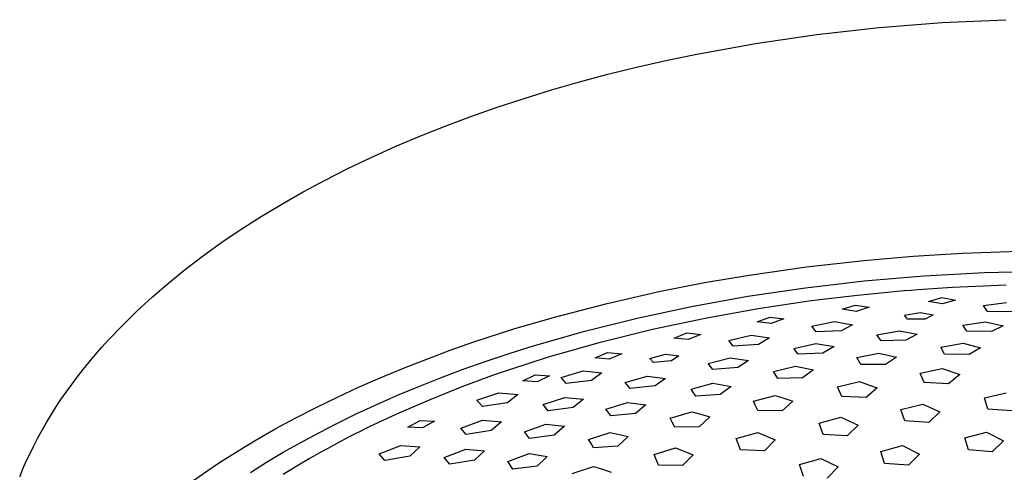
# Model space of a CAD drawing. Units: millimetres. Extents: x -476 to 474, y -331 to 330.
# Drawn here: x -470 to -304, y -179 to -103 of the extents above; entities that cross this region are included whole.
import ezdxf

# ---------------------------------------------------------------- set-up
doc = ezdxf.new("R2010")
doc.units = ezdxf.units.MM
doc.header["$MEASUREMENT"] = 0
doc.layers.add('Default', color=7, linetype='Continuous', true_color=0x000000)

msp = doc.modelspace()

# ---------------------------------------------------------------- linework, layer by layer
at = {"layer": 'Default', "color": 7, "true_color": 0xffffff}
for p, q in [((-314.79, -102.99), (-304.09, -102.51)), ((-335.92, -105), (-325.42, -103.82)), ((-325.42, -103.82), (-314.79, -102.99)), ((-346.26, -106.51), (-335.92, -105)), ((-356.4, -108.35), (-346.26, -106.51)), ((-366.3, -110.51), (-361.38, -109.39)), ((-361.38, -109.39), (-356.4, -108.35)), ((-371.15, -111.7), (-366.3, -110.51)), ((-375.92, -112.98), (-371.15, -111.7)), ((-385.24, -115.74), (-380.62, -114.32)), ((-380.62, -114.32), (-375.92, -112.98)), ((-389.76, -117.24), (-385.24, -115.74)), ((-394.2, -118.8), (-389.76, -117.24)), ((-398.55, -120.42), (-394.2, -118.8)), ((-402.8, -122.12), (-398.55, -120.42)), ((-406.94, -123.87), (-402.8, -122.12)), ((-410.99, -125.69), (-406.94, -123.87)), ((-414.92, -127.57), (-410.99, -125.69)), ((-418.75, -129.51), (-414.92, -127.57)), ((-422.46, -131.5), (-418.75, -129.51)), ((-426.06, -133.54), (-422.46, -131.5)), ((-429.54, -135.64), (-426.06, -133.54)), ((-432.9, -137.78), (-429.54, -135.64)), ((-436.14, -139.97), (-432.9, -137.78)), ((-439.25, -142.2), (-436.14, -139.97)), ((-442.24, -144.48), (-439.25, -142.2)), ((-328.02, -143.02), (-319.72, -142.31)), ((-319.72, -142.31), (-311.42, -141.81)), ((-311.42, -141.81), (-301.85, -141.48)), ((-347.34, -145.48), (-337.69, -144.11)), ((-337.69, -144.11), (-328.02, -143.02)), ((-445.1, -146.8), (-442.24, -144.48)), ((-354.82, -146.76), (-347.34, -145.48)), ((-327.95, -146.46), (-317.87, -145.61)), ((-317.87, -145.61), (-307.67, -145.06)), ((-307.67, -145.06), (-297.42, -144.82)), ((-447.83, -149.15), (-445.1, -146.8)), ((-362.27, -148.22), (-354.82, -146.76)), ((-337.86, -147.62), (-327.95, -146.46)), ((-318.89, -147.92), (-313.05, -147.54)), ((-313.05, -147.54), (-304.03, -147.15)), ((-450.43, -151.53), (-447.83, -149.15)), ((-371.24, -150.25), (-362.27, -148.22)), ((-357.03, -150.76), (-347.57, -149.05)), ((-347.57, -149.05), (-337.86, -147.62)), ((-336.86, -149.78), (-329.05, -148.85)), ((-329.05, -148.85), (-321.21, -148.1)), ((-321.21, -148.1), (-320.03, -148.01)), ((-320.03, -148.01), (-318.89, -147.92)), ((-380.14, -152.57), (-371.24, -150.25)), ((-366.19, -152.72), (-357.03, -150.76)), ((-345.83, -151.1), (-336.86, -149.78)), ((-331.64, -151.23), (-329.45, -150.53)), ((-329.45, -150.53), (-327.11, -150.9)), ((-327.11, -150.9), (-329.3, -151.6)), ((-317.09, -149.91), (-314.87, -149.27)), ((-314.77, -150.33), (-317.09, -149.91)), ((-314.87, -149.27), (-312.55, -149.7)), ((-312.55, -149.7), (-314.77, -150.33)), ((-307.83, -150.61), (-303.98, -150.09)), ((-307.2, -151.6), (-307.83, -150.61)), ((-452.9, -153.95), (-450.43, -151.53)), ((-386.94, -154.56), (-380.14, -152.57)), ((-354.74, -152.71), (-345.83, -151.1)), ((-345.99, -153.34), (-343.83, -152.56)), ((-343.83, -152.56), (-341.46, -152.87)), ((-329.3, -151.6), (-331.64, -151.23)), ((-321.17, -152.22), (-318.5, -151.78)), ((-320.66, -152.9), (-321.17, -152.22)), ((-318.5, -151.78), (-316.34, -152.2)), ((-316.34, -152.2), (-317.68, -152.88)), ((-302.97, -151.68), (-307.2, -151.6)), ((-455.24, -156.4), (-452.9, -153.95)), ((-375.02, -154.92), (-366.19, -152.72)), ((-363.6, -154.61), (-354.74, -152.71)), ((-343.62, -153.65), (-345.99, -153.34)), ((-341.46, -152.87), (-343.62, -153.65)), ((-336.77, -154.09), (-332.97, -153.32)), ((-336.03, -155.06), (-336.77, -154.09)), ((-332.97, -153.32), (-329.91, -153.84)), ((-329.91, -153.84), (-331.81, -154.89)), ((-317.68, -152.88), (-320.66, -152.9)), ((-311.32, -153.92), (-307.52, -153.36)), ((-310.68, -154.91), (-311.32, -153.92)), ((-307.52, -153.36), (-304.54, -154.02)), ((-304.54, -154.02), (-306.51, -154.96)), ((-393.68, -156.74), (-386.94, -154.56)), ((-383.5, -157.35), (-375.02, -154.92)), ((-372.39, -156.79), (-363.6, -154.61)), ((-359.98, -156.08), (-357.85, -155.23)), ((-357.85, -155.23), (-355.46, -155.5)), ((-355.46, -155.5), (-357.59, -156.34)), ((-350.77, -156.47), (-347.01, -155.59)), ((-347.01, -155.59), (-343.91, -156.03)), ((-331.81, -154.89), (-336.03, -155.06)), ((-325.8, -155.55), (-322.02, -154.86)), ((-325.11, -156.54), (-325.8, -155.55)), ((-322.02, -154.86), (-319.01, -155.43)), ((-319.01, -155.43), (-320.93, -156.46)), ((-306.51, -154.96), (-310.68, -154.91)), ((-456.35, -157.64), (-455.24, -156.4)), ((-397.67, -158.14), (-393.68, -156.74)), ((-387.6, -158.63), (-383.5, -157.35)), ((-381.1, -159.27), (-372.39, -156.79)), ((-357.59, -156.34), (-359.98, -156.08)), ((-349.99, -157.46), (-350.77, -156.47)), ((-345.76, -157.17), (-349.99, -157.46)), ((-343.91, -156.03), (-345.76, -157.17)), ((-339.81, -157.82), (-336.07, -157)), ((-336.07, -157), (-333.03, -157.5)), ((-333.03, -157.5), (-334.9, -158.62)), ((-320.93, -156.46), (-325.11, -156.54)), ((-315.04, -157.62), (-311.29, -156.97)), ((-311.29, -156.97), (-308.34, -157.71)), ((-458.49, -160.13), (-457.44, -158.88)), ((-457.44, -158.88), (-456.35, -157.64)), ((-401.63, -159.61), (-397.67, -158.14)), ((-391.6, -159.96), (-387.6, -158.63)), ((-373.29, -159.43), (-371.19, -158.5)), ((-371.19, -158.5), (-368.78, -158.72)), ((-368.78, -158.72), (-370.88, -159.64)), ((-364.04, -159.51), (-361.42, -158.81)), ((-361.42, -158.81), (-359.19, -159.08)), ((-359.19, -159.08), (-360.43, -159.94)), ((-339.07, -158.82), (-339.81, -157.82)), ((-334.9, -158.62), (-339.07, -158.82)), ((-329.2, -159.37), (-325.47, -158.6)), ((-325.47, -158.6), (-322.49, -159.28)), ((-314.4, -158.79), (-315.04, -157.62)), ((-310.27, -158.87), (-314.4, -158.79)), ((-308.34, -157.71), (-310.27, -158.87)), ((-459.51, -161.38), (-458.49, -160.13)), ((-405.56, -161.15), (-401.63, -159.61)), ((-395.5, -161.34), (-391.6, -159.96)), ((-390.04, -162.19), (-384.38, -160.29)), ((-384.38, -160.29), (-384.37, -160.29)), ((-384.37, -160.29), (-381.1, -159.27)), ((-370.88, -159.64), (-373.29, -159.43)), ((-363.42, -160.21), (-364.04, -159.51)), ((-360.43, -159.94), (-363.42, -160.21)), ((-354.22, -160.38), (-350.5, -159.43)), ((-353.43, -161.39), (-354.22, -160.38)), ((-350.5, -159.43), (-347.43, -159.86)), ((-347.43, -159.86), (-349.25, -161.06)), ((-343.23, -161.73), (-339.52, -160.83)), ((-339.52, -160.83), (-336.51, -161.45)), ((-328.51, -160.55), (-329.2, -159.37)), ((-324.37, -160.53), (-328.51, -160.55)), ((-322.49, -159.28), (-324.37, -160.53)), ((-460.49, -162.64), (-459.51, -161.38)), ((-409.47, -162.77), (-405.56, -161.15)), ((-399.29, -162.76), (-395.5, -161.34)), ((-395.65, -164.25), (-390.04, -162.19)), ((-385.44, -163.28), (-383.37, -162.28)), ((-383.37, -162.28), (-380.94, -162.46)), ((-380.94, -162.46), (-383.02, -163.46)), ((-379.01, -162.74), (-375.29, -161.61)), ((-375.29, -161.61), (-372.13, -161.94)), ((-372.13, -161.94), (-373.9, -163.25)), ((-368.2, -163.58), (-364.5, -162.5)), ((-364.5, -162.5), (-361.4, -162.87)), ((-349.25, -161.06), (-353.43, -161.39)), ((-342.49, -162.91), (-343.23, -161.73)), ((-336.51, -161.45), (-338.36, -162.78)), ((-318.5, -161.99), (-314.79, -161.19)), ((-317.86, -163.59), (-318.5, -161.99)), ((-314.79, -161.19), (-311.86, -162.24)), ((-311.86, -162.24), (-313.76, -163.78)), ((-462.36, -165.18), (-461.44, -163.91)), ((-461.44, -163.91), (-460.49, -162.64)), ((-413.1, -164.35), (-409.47, -162.77)), ((-402.98, -164.22), (-399.29, -162.76)), ((-383.02, -163.46), (-385.44, -163.28)), ((-378.14, -163.76), (-379.01, -162.74)), ((-373.9, -163.25), (-378.14, -163.76)), ((-367.36, -164.6), (-368.2, -163.58)), ((-363.18, -164.15), (-367.36, -164.6)), ((-361.4, -162.87), (-363.18, -164.15)), ((-357.1, -164.69), (-353.42, -163.67)), ((-353.42, -163.67), (-350.38, -164.21)), ((-338.36, -162.78), (-342.49, -162.91)), ((-332.42, -164.32), (-328.73, -163.42)), ((-328.73, -163.42), (-327.25, -163.93)), ((-327.25, -163.93), (-325.78, -164.46)), ((-313.76, -163.78), (-317.86, -163.59)), ((-463.24, -166.45), (-462.36, -165.18)), ((-416.69, -166.02), (-413.1, -164.35)), ((-410.04, -167.25), (-406.56, -165.72)), ((-406.56, -165.72), (-402.98, -164.22)), ((-401.19, -166.46), (-395.65, -164.25)), ((-393.18, -166.55), (-389.49, -165.3)), ((-389.49, -165.3), (-386.29, -165.58)), ((-386.29, -165.58), (-388.01, -166.99)), ((-356.32, -165.85), (-357.1, -164.69)), ((-352.18, -165.6), (-356.32, -165.85)), ((-350.38, -164.21), (-352.18, -165.6)), ((-346.61, -166.72), (-342.95, -165.74)), ((-342.95, -165.74), (-341.46, -166.21)), ((-331.73, -165.94), (-332.42, -164.32)), ((-325.78, -164.46), (-327.64, -166.08)), ((-307.71, -166.15), (-304.01, -165.29)), ((-464.09, -167.73), (-463.24, -166.45)), ((-420.26, -167.75), (-416.69, -166.02)), ((-413.41, -168.81), (-410.04, -167.25)), ((-406.67, -168.83), (-401.19, -166.46)), ((-392.26, -167.6), (-393.18, -166.55)), ((-388.01, -166.99), (-392.26, -167.6)), ((-382.04, -167.27), (-378.36, -166.07)), ((-381.17, -168.31), (-382.04, -167.27)), ((-378.36, -166.07), (-375.23, -166.37)), ((-375.23, -166.37), (-376.97, -167.75)), ((-371.46, -168.06), (-367.8, -166.91)), ((-367.8, -166.91), (-364.73, -167.34)), ((-364.73, -167.34), (-366.48, -168.76)), ((-346.24, -167.51), (-346.61, -166.72)), ((-339.97, -166.71), (-341.79, -168.35)), ((-341.46, -166.21), (-339.97, -166.71)), ((-327.64, -166.08), (-331.73, -165.94)), ((-321.76, -168.11), (-318.09, -167.19)), ((-318.09, -167.19), (-315.19, -168.51)), ((-307.11, -168.05), (-307.71, -166.15)), ((-465.68, -170.31), (-464.9, -169.02)), ((-464.9, -169.02), (-464.09, -167.73)), ((-423.78, -169.56), (-420.26, -167.75)), ((-416.67, -170.4), (-413.41, -168.81)), ((-411.36, -171.03), (-406.67, -168.83)), ((-376.97, -167.75), (-381.17, -168.31)), ((-370.63, -169.19), (-371.46, -168.06)), ((-366.48, -168.76), (-370.63, -169.19)), ((-360.61, -169.59), (-356.97, -168.51)), ((-356.97, -168.51), (-355.46, -168.92)), ((-355.46, -168.92), (-353.97, -169.36)), ((-345.88, -168.3), (-346.24, -167.51)), ((-341.79, -168.35), (-345.88, -168.3)), ((-321.12, -170.02), (-321.76, -168.11)), ((-315.19, -168.51), (-317.07, -170.29)), ((-303.06, -168.35), (-307.11, -168.05)), ((-466.43, -171.6), (-465.68, -170.31)), ((-427.03, -171.32), (-423.78, -169.56)), ((-419.82, -172.01), (-416.67, -170.4)), ((-404.79, -171.09), (-402.76, -169.96)), ((-402.76, -169.96), (-400.32, -170.09)), ((-400.32, -170.09), (-402.35, -171.22)), ((-395.89, -171.24), (-392.23, -169.92)), ((-392.23, -169.92), (-389.06, -170.18)), ((-389.06, -170.18), (-390.76, -171.65)), ((-385.19, -171.88), (-381.55, -170.6)), ((-381.55, -170.6), (-378.44, -170.93)), ((-360.22, -170.33), (-360.61, -169.59)), ((-359.84, -171.08), (-360.22, -170.33)), ((-353.97, -169.36), (-355.74, -171)), ((-335.54, -170.39), (-331.9, -169.42)), ((-334.86, -172.3), (-335.54, -170.39)), ((-331.9, -169.42), (-328.98, -170.72)), ((-328.98, -170.72), (-330.82, -172.52)), ((-317.07, -170.29), (-321.12, -170.02)), ((-467.14, -172.9), (-466.43, -171.6)), ((-430.24, -173.16), (-427.03, -171.32)), ((-422.86, -173.65), (-419.82, -172.01)), ((-414.62, -172.66), (-413.54, -172.12)), ((-413.54, -172.12), (-413, -171.84)), ((-413, -171.84), (-411.37, -171.04)), ((-411.37, -171.04), (-411.36, -171.03)), ((-402.35, -171.22), (-404.79, -171.09)), ((-394.97, -172.32), (-395.89, -171.24)), ((-390.76, -171.65), (-394.97, -172.32)), ((-384.32, -172.99), (-385.19, -171.88)), ((-380.16, -172.41), (-384.32, -172.99)), ((-378.44, -170.93), (-380.16, -172.41)), ((-374.38, -173.16), (-370.76, -171.96)), ((-370.76, -171.96), (-369.24, -172.29)), ((-369.24, -172.29), (-367.73, -172.66)), ((-355.74, -171), (-359.84, -171.08)), ((-349.5, -173.01), (-345.88, -171.98)), ((-345.88, -171.98), (-342.93, -173.23)), ((-330.82, -172.52), (-334.86, -172.3)), ((-311.01, -172.86), (-307.35, -171.94)), ((-307.35, -171.94), (-304.5, -173.39)), ((-467.82, -174.2), (-467.14, -172.9)), ((-433.4, -175.06), (-430.24, -173.16)), ((-425.79, -175.31), (-422.86, -173.65)), ((-418.26, -174.59), (-416.73, -173.77)), ((-416.73, -173.77), (-416.21, -173.49)), ((-416.21, -173.49), (-415.15, -172.94)), ((-415.15, -172.94), (-414.62, -172.66)), ((-373.96, -173.85), (-374.38, -173.16)), ((-373.56, -174.55), (-373.96, -173.85)), ((-367.73, -172.66), (-369.46, -174.3)), ((-348.78, -174.87), (-349.5, -173.01)), ((-342.93, -173.23), (-344.73, -175.04)), ((-310.4, -174.9), (-311.01, -172.86)), ((-304.5, -173.39), (-306.39, -175.23)), ((-469.08, -176.8), (-468.46, -175.5)), ((-468.46, -175.5), (-467.82, -174.2)), ((-436.52, -177.05), (-433.4, -175.06)), ((-428.61, -176.99), (-425.79, -175.31)), ((-420.6, -175.89), (-419.83, -175.46)), ((-419.83, -175.46), (-418.81, -174.89)), ((-418.81, -174.89), (-418.26, -174.59)), ((-409.64, -175.59), (-405.99, -174.16)), ((-408.67, -176.71), (-409.64, -175.59)), ((-405.99, -174.16), (-402.79, -174.4)), ((-402.79, -174.4), (-404.46, -175.96)), ((-398.67, -176.19), (-395.04, -174.79)), ((-395.04, -174.79), (-391.9, -175.05)), ((-391.9, -175.05), (-393.58, -176.61)), ((-388, -176.87), (-384.4, -175.54)), ((-384.4, -175.54), (-381.33, -176.02)), ((-369.46, -174.3), (-373.56, -174.55)), ((-363.35, -175.67), (-359.75, -174.58)), ((-362.58, -177.46), (-363.35, -175.67)), ((-359.75, -174.58), (-356.78, -175.73)), ((-356.78, -175.73), (-358.54, -177.53)), ((-344.73, -175.04), (-348.78, -174.87)), ((-325.15, -175.15), (-321.52, -174.19)), ((-324.5, -177.18), (-325.15, -175.15)), ((-321.52, -174.19), (-318.64, -175.62)), ((-318.64, -175.62), (-320.49, -177.48)), ((-306.39, -175.23), (-310.4, -174.9)), ((-469.65, -178.11), (-469.08, -176.8)), ((-438.82, -178.58), (-436.52, -177.05)), ((-431.32, -178.69), (-428.61, -176.99)), ((-425.11, -178.56), (-423.23, -177.42)), ((-423.23, -177.42), (-422.13, -176.77)), ((-422.13, -176.77), (-421.42, -176.36)), ((-421.42, -176.36), (-420.6, -175.89)), ((-404.46, -175.96), (-408.67, -176.71)), ((-397.75, -177.31), (-398.67, -176.19)), ((-393.58, -176.61), (-397.75, -177.31)), ((-387.14, -178.13), (-388, -176.87)), ((-381.33, -176.02), (-383.03, -177.65)), ((-338.85, -177.36), (-335.25, -176.37)), ((-338.17, -179.38), (-338.85, -177.36)), ((-335.25, -176.37), (-332.35, -177.78)), ((-320.49, -177.48), (-324.5, -177.18)), ((-470.2, -179.42), (-469.65, -178.11)), ((-441.08, -180.16), (-438.82, -178.58)), ((-425.84, -179.01), (-425.11, -178.56)), ((-383.03, -177.65), (-387.14, -178.13)), ((-377.12, -178.88), (-373.55, -177.69)), ((-373.55, -177.69), (-372.04, -178.17)), ((-372.04, -178.17), (-370.54, -178.68)), ((-358.54, -177.53), (-362.58, -177.46)), ((-332.35, -177.78), (-334.16, -179.64))]:
    msp.add_line(p, q, dxfattribs=at)

doc.saveas('drawing.dxf')
